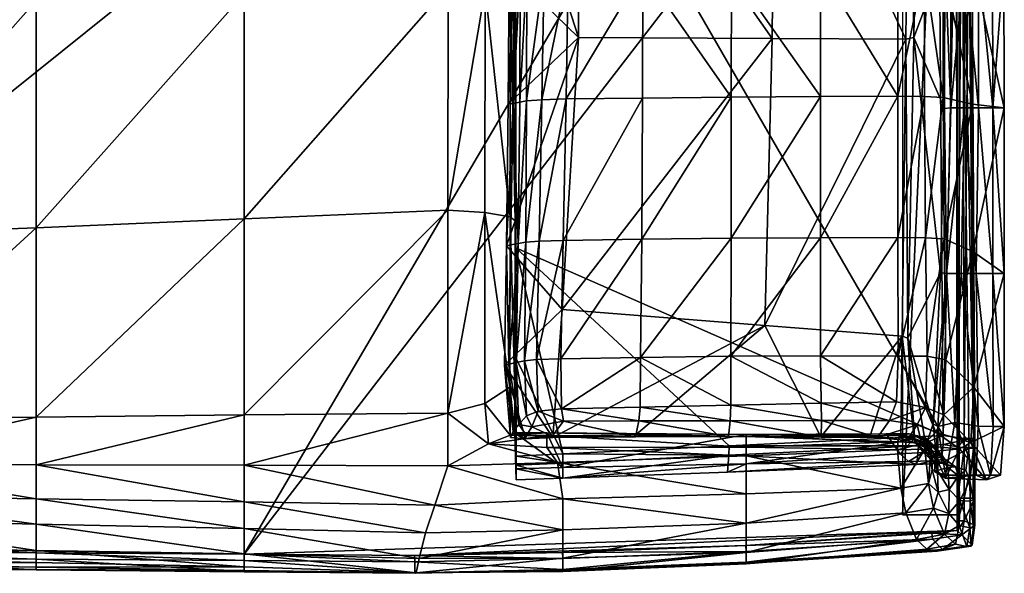
# Model space of a CAD drawing. Units: centimetres. Extents: x -123 to 123, y -51 to 51.
# Drawn here: x 45 to 123, y -51 to -7 of the extents above; entities that cross this region are included whole.
import ezdxf

# ---------------------------------------------------------------- set-up
doc = ezdxf.new("R2010")
doc.units = ezdxf.units.CM
doc.layers.get('0').update_dxf_attribs({"true_color": 0xd6e5a6})

msp = doc.modelspace()

# ---------------------------------------------------------------- meshes
at = {"color": 18, "true_color": 0x000000}
mesh = msp.add_polyface(dxfattribs=at)
corners = [(-114.923, -46.571, 14.389), (-119.43, -46.589, 14.389), (-119.43, -46.589, 11.509), (-114.923, 45.732, 14.389), (-119.43, 50.119, 14.389), (-119.43, 50.119, 11.509), (114.923, -46.571, 14.389), (119.43, -46.589, 14.389), (119.43, -46.589, 11.509), (114.923, 45.732, 14.389), (119.43, 50.119, 14.389), (119.43, 50.119, 11.509), (0, 50.119, 14.389), (0, 50.119, 11.509)]
mesh.append_faces([[corners[k] for k in face] for face in [(9, 12, 3)]], dxfattribs={"vtx0": -1, "vtx1": -1, "color": 18})
mesh.append_faces([[corners[k] for k in face] for face in [(0, 3, 4), (4, 1, 0), (4, 5, 2), (2, 1, 4), (13, 5, 4), (4, 12, 13), (6, 7, 10), (10, 9, 6), (10, 7, 8), (8, 11, 10), (9, 10, 12), (12, 4, 3), (13, 12, 10), (10, 11, 13)]], dxfattribs={"vtx2": -1, "color": 18})
at = {"color": 253, "true_color": 0xb4b4b4}
mesh = msp.add_polyface(dxfattribs=at)
corners = [(-0.727, -6.659, 37.347), (-0.724, 6.524, 35.758), (-4.533, 6.636, 37.75), (-0.739, -24.604, 37.518), (-4.533, -6.648, 39.248), (-0.745, 16.141, 33.125), (0, 15.856, 31.792), (0, 22.522, 29.376), (-0.771, 21.608, 30.726), (0, -6.751, 35.669), (0, 6.113, 34.115), (-4.533, 15.988, 34.625), (0.745, 16.141, 33.125), (4.533, 15.988, 34.625), (4.533, 21.125, 31.597), (0.771, 21.608, 30.726), (0.727, -6.659, 37.347), (4.533, -6.648, 39.248), (4.533, 6.636, 37.75), (0.724, 6.524, 35.758), (0.739, -24.604, 37.518), (16.508, -6.552, 39.928), (16.508, 6.659, 38.493), (16.508, 15.888, 35.188), (16.508, 20.683, 32.051), (16.508, -24.707, 39.579), (29.782, 20.398, 32.029), (29.782, 6.709, 38.523), (29.782, 19.439, 35.568), (16.508, 19.937, 35.604), (29.782, -6.294, 39.986), (29.782, 20.109, 46.322), (16.508, 20.988, 46.329), (29.782, 15.88, 35.116), (-119.259, -47.809, 13.832), (-4.534, 48.807, 13.832), (119.854, 47.644, 13.832), (-0.007, -48.632, 13.832)]
mesh.append_faces([[corners[k] for k in face] for face in [(34, 35, 36), (34, 36, 37)]], dxfattribs={"vtx0": -1, "vtx1": -1, "vtx2": -1, "color": 253})
mesh.append_faces([[corners[k] for k in face] for face in [(0, 1, 2), (3, 0, 4), (5, 6, 7), (7, 8, 5), (0, 9, 10), (10, 1, 0), (9, 0, 3), (1, 5, 11), (10, 6, 5), (5, 1, 10), (12, 13, 14), (14, 15, 12), (16, 17, 18), (18, 19, 16), (17, 16, 20), (21, 22, 18), (18, 17, 21), (14, 13, 23), (23, 24, 14), (25, 21, 17), (26, 24, 23), (27, 22, 21), (28, 29, 24), (30, 21, 25), (31, 32, 29), (12, 15, 7), (7, 6, 12), (16, 19, 10), (10, 9, 16), (20, 16, 9), (19, 18, 13), (13, 12, 19), (23, 13, 18), (18, 22, 23), (33, 23, 22), (10, 19, 12), (12, 6, 10)]], dxfattribs={"vtx2": -1, "color": 253})
mesh = msp.add_polyface(dxfattribs=at)
corners = [(46.279, -47.304, 34.434), (46.279, -49.406, 30.308), (62.775, -49.67, 30.15), (62.775, -47.665, 34.251), (46.279, -45.296, 36.429), (46.279, -42.612, 37.892), (29.782, -42.543, 37.691), (29.782, -45.011, 36.383), (29.782, -6.294, 39.986), (46.279, -5.815, 40.056), (46.279, 6.799, 38.564), (62.775, -38.637, 39.119), (46.279, -38.816, 38.901), (62.775, -42.634, 38.093), (29.782, -38.936, 38.682), (46.279, -23.829, 39.918), (29.782, -24.427, 39.731), (62.775, -45.547, 36.474), (16.508, -48.766, 30.593), (29.782, -49.116, 30.466), (29.782, -46.904, 34.618), (76.622, -50.034, 30.018), (77.871, -45.791, 36.516), (16.508, -42.383, 37.528), (62.775, -5.258, 40.126), (62.775, 6.904, 38.609), (16.508, -6.552, 39.928), (29.782, 6.709, 38.523), (78.893, -38.511, 39.332), (78.914, -22.426, 40.289), (62.775, -23.108, 40.106), (16.508, -38.896, 38.506), (16.508, -24.707, 39.579), (16.508, -44.708, 36.346), (77.137, -47.998, 34.091), (119.854, 47.644, 13.832), (62.778, -49.69, 13.832), (-0.007, -48.632, 13.832)]
mesh.append_faces([[corners[k] for k in face] for face in [(35, 36, 37)]], dxfattribs={"vtx0": -1, "vtx1": -1, "vtx2": -1, "color": 253})
mesh.append_faces([[corners[k] for k in face] for face in [(0, 1, 2), (2, 3, 0), (4, 5, 6), (6, 7, 4), (8, 9, 10), (11, 12, 5), (5, 13, 11), (14, 12, 15), (15, 16, 14), (16, 15, 9), (9, 8, 16), (4, 0, 3), (3, 17, 4), (18, 19, 20), (20, 19, 1), (1, 0, 20), (3, 2, 21), (13, 17, 22), (17, 13, 5), (5, 4, 17), (7, 6, 23), (9, 24, 25), (26, 8, 27), (23, 6, 14), (12, 14, 6), (6, 5, 12), (28, 11, 13), (29, 30, 11), (12, 11, 30), (30, 15, 12), (31, 14, 16), (15, 30, 24), (24, 9, 15), (32, 16, 8), (20, 7, 33), (7, 20, 0), (0, 4, 7), (17, 3, 34)]], dxfattribs={"vtx2": -1, "color": 253})
mesh = msp.add_polyface(dxfattribs=at)
corners = [(84.274, 6.537, 17.78), (84.269, 6.574, 19.609), (84.275, -6.634, 19.447), (84.244, -5.363, 36.292), (84.226, 6.885, 35.166), (83.839, 6.927, 36.255), (84.271, 18.452, 17.644), (84.265, 16.645, 19.37), (84.267, 16.204, 32.075), (83.715, 16.328, 33.289), (84.279, -6.759, 17.78), (119.854, 47.644, 13.832), (119.179, 23.511, 13.832), (62.778, -49.69, 13.832), (84.142, 8.137, 37.171), (83.783, 8.24, 35.205), (83.756, -3.365, 37.056), (84.127, -3.379, 38.675), (86.622, 7.825, 44.23), (85.233, 7.878, 42.689), (85.159, -3.415, 43.406), (86.524, -3.423, 44.969), (94.359, 7.756, 46.879), (88.502, 7.794, 45.301), (88.443, -3.425, 46.048), (94.357, -3.423, 47.497), (84.669, 8.004, 39.908), (85.342, 17.405, 41.887), (88.46, 17.247, 44.462), (86.654, 17.307, 43.412), (101.358, 7.76, 48.394), (101.37, -3.395, 48.883), (84.12, 17.806, 35.133), (94.337, 17.17, 46.17), (84.637, -3.397, 40.978), (101.33, 17.152, 47.817), (84.664, 17.623, 38.439), (89.221, 13.132, 34.428), (89.256, -8.718, 37.369), (83.774, 17.931, 32.593), (104.778, 13.263, 35.988), (104.606, -8.8, 37.392)]
mesh.append_faces([[corners[k] for k in face] for face in [(39, 37, 15)]], dxfattribs={"color": 253})
mesh.append_faces([[corners[k] for k in face] for face in [(11, 12, 13)]], dxfattribs={"vtx0": -1, "vtx1": -1, "vtx2": -1, "color": 253})
mesh.append_faces([[corners[k] for k in face] for face in [(0, 1, 2), (3, 4, 5), (1, 4, 3), (1, 0, 6), (6, 7, 1), (5, 4, 8), (8, 9, 5), (4, 1, 7), (7, 8, 4), (6, 0, 10), (14, 15, 16), (16, 17, 14), (18, 19, 20), (20, 21, 18), (22, 23, 24), (24, 25, 22), (26, 19, 27), (18, 23, 28), (28, 29, 18), (30, 22, 25), (25, 31, 30), (15, 14, 32), (29, 27, 19), (19, 18, 29), (33, 28, 23), (23, 22, 33), (34, 20, 19), (19, 26, 34), (21, 24, 23), (23, 18, 21), (35, 33, 22), (22, 30, 35), (17, 34, 26), (26, 14, 17), (14, 26, 36), (15, 37, 38), (37, 40, 41)]], dxfattribs={"vtx2": -1, "color": 253})
mesh = msp.add_polyface(dxfattribs=at)
corners = [(84.285, -25.229, 19.219), (84.29, -25.394, 17.714), (84.279, -6.759, 17.78), (84.271, 18.452, 17.644), (118.147, -40.27, 17.518), (119.179, 23.511, 13.832), (119.258, -47.811, 13.832), (62.778, -49.69, 13.832), (88.443, -3.425, 46.048), (86.524, -3.423, 44.969), (86.344, -13.661, 45.416), (88.267, -13.603, 46.493), (94.357, -3.423, 47.497), (94.334, -13.528, 47.854), (84.601, -13.854, 41.494), (85.136, -13.742, 43.841), (85.159, -3.415, 43.406), (84.637, -3.397, 40.978), (101.37, -3.395, 48.883), (101.362, -13.448, 49.16), (108.44, -13.403, 49.715), (88.055, -24.81, 46.45), (86.133, -24.868, 45.372), (85.931, -34.26, 44.953), (94.271, -24.729, 47.673), (87.849, -34.202, 46.034), (101.344, -24.644, 48.868), (94.182, -34.099, 47.108), (108.439, -24.604, 49.416), (101.315, -33.997, 48.197), (84.473, -25.071, 41.549), (85.072, -24.951, 43.8), (84.067, -13.955, 39.237), (83.756, -3.365, 37.056), (89.256, -8.718, 37.369), (83.679, -14.019, 37.664), (83.783, 8.24, 35.205), (83.549, -25.236, 38.042), (87.95, -30.304, 38.058), (104.606, -8.8, 37.392), (104.032, -31.555, 37.886), (89.221, 13.132, 34.428)]
mesh.append_faces([[corners[k] for k in face] for face in [(33, 34, 35)]], dxfattribs={"color": 253})
mesh.append_faces([[corners[k] for k in face] for face in [(3, 1, 4), (5, 6, 7)]], dxfattribs={"vtx0": -1, "vtx1": -1, "vtx2": -1, "color": 253})
mesh.append_faces([[corners[k] for k in face] for face in [(0, 1, 2), (8, 9, 10), (10, 11, 8), (12, 8, 11), (11, 13, 12), (14, 15, 16), (16, 17, 14), (9, 16, 15), (15, 10, 9), (18, 19, 20), (19, 18, 12), (12, 13, 19), (21, 22, 23), (24, 21, 25), (26, 24, 27), (28, 26, 29), (30, 31, 15), (15, 14, 30), (22, 21, 11), (11, 10, 22), (21, 24, 13), (13, 11, 21), (30, 14, 32), (31, 22, 10), (10, 15, 31), (19, 13, 24), (24, 26, 19), (20, 19, 26), (26, 28, 20), (32, 14, 17), (34, 33, 36), (37, 35, 34), (34, 38, 37), (39, 40, 38), (38, 34, 39), (39, 34, 41)]], dxfattribs={"vtx2": -1, "color": 253})
mesh = msp.add_polyface(dxfattribs=at)
corners = [(119.462, 19.252, 17.137), (117.713, 19.22, 17.642), (118.147, -40.27, 17.518), (120.562, -40.556, 16.094), (120.038, 19.88, 15.774), (84.271, 18.452, 17.644), (120.664, -40.527, 14.455), (120.322, 20.369, 14.764), (119.812, -40.514, 13.643), (119.679, 20.811, 13.907), (119.179, 23.511, 13.832), (119.185, 20.81, 13.832), (119.317, -40.514, 13.832), (108.414, 17.251, 48.642), (108.435, 7.839, 49.112), (114.594, 7.953, 49.309), (122.072, -2.766, 17.666), (122.062, 9.287, 17.67), (122.957, 9.208, 20.283), (122.967, -2.808, 20.29), (120.472, -3.058, 36.435), (120.492, 8.617, 36.146), (118.238, 8.18, 47.343), (118.162, -3.16, 47.634), (116.679, -3.205, 49.18), (116.753, 8.06, 48.868), (114.569, -3.257, 49.614), (120.544, 18.529, 35.67), (120.936, 9.28, 17.491), (120.939, -2.771, 17.487), (101.358, 7.76, 48.394), (101.37, -3.395, 48.883), (108.445, -3.334, 49.5), (119.844, 9.27, 17.366), (119.845, -2.776, 17.361), (118.749, -2.027, 17.255), (118.75, 10.015, 17.261), (118.388, 17.762, 46.983), (114.632, 17.405, 48.926), (101.33, 17.152, 47.817), (116.9, 17.566, 48.483), (115.469, 13.354, 37.067), (116.185, 13.666, 32.735), (115.832, -8.729, 33.801), (118.308, 9.826, 19.89), (118.277, -2.181, 19.976), (104.778, 13.263, 35.988), (115.198, -8.856, 37.407)]
mesh.append_faces([[corners[k] for k in face] for face in [(5, 2, 1)]], dxfattribs={"vtx0": -1, "color": 253})
mesh.append_faces([[corners[k] for k in face] for face in [(0, 1, 2), (3, 4, 0), (6, 7, 4), (8, 9, 7), (10, 11, 12), (12, 11, 9), (13, 14, 15), (16, 17, 18), (18, 19, 16), (20, 21, 22), (22, 23, 20), (24, 25, 15), (15, 26, 24), (27, 21, 18), (28, 17, 16), (16, 29, 28), (14, 30, 31), (31, 32, 14), (25, 24, 23), (23, 22, 25), (14, 32, 26), (26, 15, 14), (33, 34, 35), (35, 36, 33), (37, 22, 21), (38, 15, 25), (21, 20, 19), (19, 18, 21), (39, 30, 14), (40, 25, 22), (33, 28, 29), (29, 34, 33), (41, 42, 43), (42, 44, 45), (45, 43, 42), (44, 36, 35), (35, 45, 44), (46, 41, 47)]], dxfattribs={"vtx2": -1, "color": 253})
mesh = msp.add_polyface(dxfattribs=at)
corners = [(118.147, -40.27, 17.518), (120.174, -40.578, 17.317), (119.462, 19.252, 17.137), (120.562, -40.556, 16.094), (120.038, 19.88, 15.774), (120.664, -40.527, 14.455), (120.322, 20.369, 14.764), (119.812, -40.514, 13.643), (119.179, 23.511, 13.832), (119.314, -41.224, 13.832), (119.258, -47.811, 13.832), (114.458, -37.615, 48.27), (114.585, -33.989, 48.994), (108.438, -33.974, 48.782), (108.477, -37.725, 47.908), (101.315, -33.997, 48.197), (122.093, -27.444, 17.651), (122.987, -27.442, 20.297), (122.997, -39.577, 20.298), (114.568, -24.589, 49.524), (108.439, -24.604, 49.416), (120.581, -36.455, 36.067), (120.516, -25.683, 36.403), (118.412, -27.44, 17.255), (119.59, -27.442, 17.334), (119.074, -39.254, 17.328), (116.888, -34.005, 48.568), (116.758, -24.606, 49.093), (118.353, -34.285, 47.029), (118.232, -24.696, 47.552), (120.763, -27.444, 17.444), (122.104, -39.579, 17.637), (122.082, -14.31, 17.661), (114.56, -13.38, 49.779), (122.977, -14.308, 20.294), (119.846, -14.312, 17.355), (116.676, -13.398, 49.346), (120.48, -14.011, 36.522), (120.943, -14.311, 17.481), (118.159, -13.485, 47.791), (120.913, -39.53, 17.463), (114.902, -32.411, 37.768), (114.902, -32.411, 37.768), (115.896, -40.826, 36.893), (115.198, -8.856, 37.407), (115.344, -32.558, 34.904), (117.94, -27.366, 20.06), (117.356, -39.343, 19.952), (115.832, -8.729, 33.801), (118.245, -14.347, 20.062), (108.446, -40.38, 38.368), (104.032, -31.555, 37.886)]
mesh.append_faces([[corners[k] for k in face] for face in [(45, 46, 47)]], dxfattribs={"color": 253})
mesh.append_faces([[corners[k] for k in face] for face in [(42, 44, 45)]], dxfattribs={"vtx0": -1, "vtx1": -1, "color": 253})
mesh.append_faces([[corners[k] for k in face] for face in [(8, 9, 10)]], dxfattribs={"vtx0": -1, "vtx1": -1, "vtx2": -1, "color": 253})
mesh.append_faces([[corners[k] for k in face] for face in [(0, 1, 2), (2, 1, 3), (4, 3, 5), (6, 5, 7), (11, 12, 13), (14, 13, 15), (16, 17, 18), (13, 12, 19), (19, 20, 13), (21, 18, 17), (17, 22, 21), (23, 24, 25), (12, 26, 27), (27, 19, 12), (28, 21, 22), (22, 29, 28), (30, 16, 31), (26, 28, 29), (29, 27, 26), (17, 16, 32), (20, 19, 33), (22, 17, 34), (35, 24, 23), (19, 27, 36), (29, 22, 37), (16, 30, 38), (27, 29, 39), (24, 30, 40), (30, 24, 35), (41, 42, 43), (42, 41, 44), (46, 45, 48), (47, 46, 23), (23, 46, 49), (50, 51, 41), (44, 41, 51)]], dxfattribs={"vtx2": -1, "color": 253})
mesh = msp.add_polyface(dxfattribs=at)
corners = [(119.179, 23.511, 13.832), (119.317, -40.514, 13.832), (119.314, -41.224, 13.832), (119.679, 20.811, 13.907), (119.812, -40.514, 13.643), (122.082, -14.31, 17.661), (122.072, -2.766, 17.666), (122.967, -2.808, 20.29), (122.977, -14.308, 20.294), (120.48, -14.011, 36.522), (120.472, -3.058, 36.435), (118.162, -3.16, 47.634), (118.159, -13.485, 47.791), (116.679, -3.205, 49.18), (114.569, -3.257, 49.614), (114.56, -13.38, 49.779), (116.676, -13.398, 49.346), (108.445, -3.334, 49.5), (108.44, -13.403, 49.715), (119.845, -2.776, 17.361), (119.846, -14.312, 17.355), (118.748, -14.314, 17.249), (118.749, -2.027, 17.255), (120.939, -2.771, 17.487), (120.943, -14.311, 17.481), (101.37, -3.395, 48.883), (122.987, -27.442, 20.297), (108.439, -24.604, 49.416), (120.516, -25.683, 36.403), (118.412, -27.44, 17.255), (114.568, -24.589, 49.524), (118.232, -24.696, 47.552), (122.093, -27.444, 17.651), (116.758, -24.606, 49.093), (120.763, -27.444, 17.444), (115.832, -8.729, 33.801), (115.198, -8.856, 37.407), (115.469, 13.354, 37.067), (115.344, -32.558, 34.904), (118.245, -14.347, 20.062), (117.94, -27.366, 20.06), (118.277, -2.181, 19.976), (104.032, -31.555, 37.886), (104.606, -8.8, 37.392), (104.778, 13.263, 35.988)]
mesh.append_faces([[corners[k] for k in face] for face in [(35, 41, 39)]], dxfattribs={"color": 253})
mesh.append_faces([[corners[k] for k in face] for face in [(0, 1, 2)]], dxfattribs={"vtx0": -1, "vtx2": -1, "color": 253})
mesh.append_faces([[corners[k] for k in face] for face in [(3, 4, 1), (5, 6, 7), (7, 8, 5), (9, 10, 11), (11, 12, 9), (13, 14, 15), (15, 16, 13), (17, 18, 15), (15, 14, 17), (19, 20, 21), (21, 22, 19), (8, 7, 10), (10, 9, 8), (23, 6, 5), (5, 24, 23), (18, 17, 25), (13, 16, 12), (12, 11, 13), (5, 8, 26), (15, 18, 27), (8, 9, 28), (29, 21, 20), (16, 15, 30), (9, 12, 31), (24, 5, 32), (12, 16, 33), (19, 23, 24), (24, 20, 19), (20, 24, 34), (35, 36, 37), (36, 35, 38), (35, 39, 40), (39, 21, 29), (41, 22, 21), (21, 39, 41), (42, 43, 36), (36, 43, 44)]], dxfattribs={"vtx2": -1, "color": 253})
mesh = msp.add_polyface(dxfattribs=at)
corners = [(81.864, -4.907, 38.947), (78.933, -4.723, 40.194), (78.914, -22.426, 40.289), (81.826, -22.609, 39.424), (84.275, -6.634, 19.447), (84.279, -6.759, 17.78), (84.274, 6.537, 17.78), (84.285, -25.229, 19.219), (78.893, -38.511, 39.332), (81.836, -37.753, 39.121), (81.811, 6.974, 37.644), (83.866, -5.165, 37.41), (83.844, -22.959, 38.142), (83.822, -36.455, 38.296), (83.839, 6.927, 36.255), (84.244, -5.363, 36.292), (84.23, -23.261, 37.1), (84.21, -36.727, 37.222), (62.775, -38.637, 39.119), (62.775, -23.108, 40.106), (62.775, -5.258, 40.126), (84.273, -32.74, 23.786), (84.276, -40.31, 23.712), (84.269, 6.574, 19.609), (84.271, 18.452, 17.644), (84.29, -25.394, 17.714), (84.292, -33.801, 19.114), (84.127, -3.379, 38.675), (83.756, -3.365, 37.056), (83.679, -14.019, 37.664), (84.067, -13.955, 39.237), (84.529, -39.412, 40.905), (84.328, -34.502, 41.381), (83.726, -34.631, 39.341), (84.473, -25.071, 41.549), (83.865, -25.169, 39.244), (84.086, -39.95, 39.553), (83.399, -34.699, 38.171), (84.637, -3.397, 40.978), (83.549, -25.236, 38.042)]
mesh.append_faces([[corners[k] for k in face] for face in [(24, 5, 25)]], dxfattribs={"vtx0": -1, "vtx2": -1, "color": 253})
mesh.append_faces([[corners[k] for k in face] for face in [(0, 1, 2), (2, 3, 0), (4, 5, 6), (5, 4, 7), (3, 2, 8), (8, 9, 3), (10, 0, 11), (12, 11, 0), (0, 3, 12), (13, 12, 3), (3, 9, 13), (14, 11, 15), (16, 15, 11), (11, 12, 16), (17, 16, 12), (12, 13, 17), (18, 8, 2), (19, 2, 1), (1, 20, 19), (21, 16, 17), (17, 22, 21), (4, 15, 16), (16, 7, 4), (15, 4, 23), (7, 16, 21), (26, 21, 22), (27, 28, 29), (29, 30, 27), (31, 32, 33), (33, 32, 34), (34, 35, 33), (30, 35, 34), (36, 33, 37), (38, 27, 30), (30, 29, 39), (39, 35, 30), (39, 37, 33), (33, 35, 39)]], dxfattribs={"vtx2": -1, "color": 253})
mesh = msp.add_polyface(dxfattribs=at)
corners = [(88.012, -41.74, 17.625), (84.29, -25.394, 17.714), (84.298, -34.128, 17.674), (84.285, -25.229, 19.219), (84.292, -33.801, 19.114), (101.187, -41.097, 17.579), (118.147, -40.27, 17.518), (84.273, -32.74, 23.786), (84.276, -40.31, 23.712), (84.298, -41.554, 19.019), (84.328, -34.502, 41.381), (84.529, -39.412, 40.905), (85.144, -38.721, 42.683), (84.977, -34.349, 43.398), (85.931, -34.26, 44.953), (86.071, -38.362, 44.236), (87.898, -38.163, 45.262), (87.849, -34.202, 46.034), (94.182, -34.099, 47.108), (94.134, -38.038, 46.212), (94.032, -39.124, 44.411), (88.07, -39.148, 43.768), (101.315, -33.997, 48.197), (101.321, -37.875, 47.239), (108.477, -37.725, 47.908), (101.278, -39.113, 45.021), (108.506, -39.091, 45.356), (85.072, -24.951, 43.8), (84.473, -25.071, 41.549), (88.055, -24.81, 46.45), (94.271, -24.729, 47.673), (86.133, -24.868, 45.372), (101.344, -24.644, 48.868), (108.438, -33.974, 48.782), (108.439, -24.604, 49.416), (83.399, -34.699, 38.171), (87.95, -30.304, 38.058), (87.213, -40.451, 38.267), (85.067, -40.542, 38.21), (83.549, -25.236, 38.042), (93.678, -40.344, 38.372), (104.032, -31.555, 37.886), (108.446, -40.38, 38.368)]
mesh.append_faces([[corners[k] for k in face] for face in [(39, 36, 35)]], dxfattribs={"color": 253})
mesh.append_faces([[corners[k] for k in face] for face in [(1, 5, 6), (35, 37, 38)]], dxfattribs={"vtx0": -1, "vtx2": -1, "color": 253})
mesh.append_faces([[corners[k] for k in face] for face in [(0, 1, 2), (1, 3, 4), (4, 2, 1), (1, 0, 5), (7, 4, 3), (8, 9, 4), (2, 4, 9), (10, 11, 12), (12, 13, 10), (14, 15, 16), (16, 17, 14), (18, 17, 16), (16, 19, 18), (20, 19, 16), (16, 21, 20), (13, 12, 15), (15, 14, 13), (21, 16, 15), (22, 23, 24), (19, 20, 25), (25, 23, 19), (23, 22, 18), (18, 19, 23), (23, 25, 26), (10, 13, 27), (27, 28, 10), (14, 17, 29), (17, 18, 30), (13, 14, 31), (31, 27, 13), (18, 22, 32), (22, 33, 34), (35, 36, 37), (40, 41, 42), (41, 40, 37), (37, 36, 41)]], dxfattribs={"vtx2": -1, "color": 253})
mesh = msp.add_polyface(dxfattribs=at)
corners = [(115.604, -40.186, 35.768), (117.029, -40.699, 36.392), (117.462, -41.102, 33.564), (115.843, -40.516, 33.496), (120.174, -40.578, 17.317), (118.147, -40.27, 17.518), (118.152, -40.985, 17.493), (120.185, -41.307, 17.295), (117.23, -41.045, 36.462), (115.469, -40.148, 37.199), (116.69, -40.446, 38.052), (117.072, -41.028, 37.318), (120.568, -41.28, 16.063), (120.562, -40.556, 16.094), (120.666, -41.242, 14.42), (120.664, -40.527, 14.455), (119.809, -41.225, 13.611), (119.812, -40.514, 13.643), (116.642, -40.892, 38.489), (117.09, -41.431, 37.44), (116.201, -41.088, 17.654), (119.314, -41.224, 13.832), (119.317, -40.514, 13.832), (121.896, -43.416, 17.998), (122.104, -39.579, 17.637), (122.997, -39.577, 20.298), (120.581, -36.455, 36.067), (120.339, -40.836, 35.76), (119.074, -39.254, 17.328), (120.913, -39.53, 17.463), (120.764, -43.418, 17.833), (118.353, -34.285, 47.029), (118.218, -38.648, 46.287), (119.449, -41.332, 35.875), (117.57, -40.026, 43.198), (116.498, -41.062, 38.692), (116.888, -34.005, 48.568), (116.764, -38.054, 47.827), (116.104, -39.43, 44.985), (122.093, -27.444, 17.651), (117.735, -39.555, 17.274), (118.412, -27.44, 17.255), (120.763, -27.444, 17.444), (119.59, -27.442, 17.334), (118.329, -43.417, 17.691), (116.79, -41.083, 35.79), (115.344, -32.558, 34.904), (117.356, -39.343, 19.952), (117.737, -43.116, 20.116)]
mesh.append_faces([[corners[k] for k in face] for face in [(0, 1, 2), (2, 3, 0), (4, 5, 6), (6, 7, 4), (2, 1, 8), (9, 10, 1), (11, 8, 1), (1, 10, 11), (12, 13, 4), (14, 15, 13), (16, 17, 15), (15, 14, 16), (10, 18, 19), (19, 11, 10), (20, 6, 5), (21, 22, 17), (17, 16, 21), (23, 24, 25), (25, 26, 27), (28, 29, 30), (26, 31, 32), (32, 27, 26), (33, 34, 35), (29, 24, 23), (27, 32, 34), (34, 33, 27), (36, 37, 32), (32, 31, 36), (34, 32, 37), (37, 38, 34), (35, 34, 38), (25, 24, 39), (28, 40, 41), (24, 29, 42), (29, 28, 43), (40, 28, 44), (45, 46, 47), (48, 47, 40), (41, 40, 47)]], dxfattribs={"vtx2": -1, "color": 253})
mesh = msp.add_polyface(dxfattribs=at)
corners = [(115.469, -40.148, 37.199), (115.604, -40.186, 35.768), (113.627, -40.136, 37.201), (114.716, -40.29, 38.309), (114.564, -40.779, 38.73), (116.642, -40.892, 38.489), (116.69, -40.446, 38.052), (117.029, -40.699, 36.392), (115.843, -40.516, 33.496), (114.144, -40.877, 33.22), (102.536, -40.349, 38.422), (102.536, -41.195, 38.711), (102.536, -40.189, 37.209), (116.201, -41.088, 17.654), (118.147, -40.27, 17.518), (101.187, -41.097, 17.579), (108.438, -33.974, 48.782), (108.477, -37.725, 47.908), (114.458, -37.615, 48.27), (114.585, -33.989, 48.994), (116.764, -38.054, 47.827), (116.888, -34.005, 48.568), (116.104, -39.43, 44.985), (113.898, -39.08, 45.447), (112.959, -40.434, 40.767), (115.271, -40.69, 39.856), (108.506, -39.091, 45.356), (112.348, -40.379, 38.312), (114.798, -40.489, 37.892), (108.484, -40.423, 40.825), (108.446, -40.38, 38.368), (101.321, -37.875, 47.239), (101.278, -39.113, 45.021), (115.896, -40.826, 36.893), (116.498, -41.062, 38.692), (114.902, -32.411, 37.768), (115.344, -32.558, 34.904), (116.79, -41.083, 35.79), (114.902, -32.411, 37.768)]
mesh.append_faces([[corners[k] for k in face] for face in [(0, 1, 2), (27, 35, 28)]], dxfattribs={"color": 253})
mesh.append_faces([[corners[k] for k in face] for face in [(13, 14, 15)]], dxfattribs={"vtx0": -1, "vtx2": -1, "color": 253})
mesh.append_faces([[corners[k] for k in face] for face in [(3, 4, 5), (5, 6, 3), (3, 6, 0), (0, 2, 3), (7, 1, 0), (8, 9, 2), (2, 1, 8), (10, 11, 4), (4, 3, 10), (10, 3, 2), (2, 12, 10), (12, 2, 9), (16, 17, 18), (19, 18, 20), (20, 21, 19), (22, 23, 24), (24, 25, 22), (23, 18, 17), (17, 26, 23), (24, 27, 28), (28, 25, 24), (29, 30, 27), (27, 24, 29), (20, 18, 23), (23, 22, 20), (26, 29, 24), (24, 23, 26), (26, 17, 31), (29, 26, 32), (28, 33, 34), (34, 25, 28), (22, 25, 34), (33, 28, 35), (36, 37, 33), (33, 38, 36), (35, 27, 30)]], dxfattribs={"vtx2": -1, "color": 253})
mesh = msp.add_polyface(dxfattribs=at)
corners = [(88.012, -45.313, 36.532), (87.58, -42.416, 38.349), (78.894, -42.687, 38.29), (84.306, -42.638, 17.635), (84.305, -41.92, 17.638), (84.298, -41.554, 19.019), (84.318, -43.794, 18.994), (84.298, -34.128, 17.674), (88.012, -41.74, 17.625), (86.756, -41.237, 38.617), (82.123, -40.949, 38.667), (84.204, -40.058, 37.22), (86.756, -40.074, 37.219), (88.012, -42.817, 23.45), (84.291, -42.92, 23.255), (86.756, -40.29, 38.239), (83.841, -40.246, 38.222), (88.012, -43.667, 18.996), (88.012, -42.469, 17.638), (88.012, -47.771, 33.988), (77.871, -45.791, 36.516), (84.276, -40.31, 23.712), (102.51, -48.99, 13.832), (87.997, -49.545, 13.832), (76.272, -49.798, 13.832), (119.258, -47.811, 13.832), (62.778, -49.69, 13.832), (102.536, -41.195, 38.711), (102.536, -40.349, 38.422), (85.562, -39.594, 41.579), (85.147, -40.275, 39.663), (87.172, -40.325, 39.935), (88.07, -39.148, 43.768), (85.067, -40.542, 38.21), (87.213, -40.451, 38.267), (93.678, -40.344, 38.372), (93.779, -40.38, 40.224), (86.071, -38.362, 44.236), (85.144, -38.721, 42.683), (84.529, -39.412, 40.905), (94.032, -39.124, 44.411), (84.086, -39.95, 39.553), (83.863, -40.447, 38.194)]
mesh.append_faces([[corners[k] for k in face] for face in [(25, 24, 26)]], dxfattribs={"vtx0": -1, "vtx2": -1, "color": 253})
mesh.append_faces([[corners[k] for k in face] for face in [(0, 1, 2), (3, 4, 5), (5, 6, 3), (7, 4, 8), (1, 9, 10), (11, 12, 13), (13, 14, 11), (10, 9, 15), (12, 11, 16), (16, 15, 12), (17, 18, 3), (3, 6, 17), (19, 0, 20), (18, 8, 4), (4, 3, 18), (14, 13, 17), (17, 6, 14), (5, 21, 14), (14, 6, 5), (5, 4, 7), (22, 23, 24), (15, 9, 27), (12, 15, 28), (29, 30, 31), (31, 32, 29), (31, 30, 33), (33, 34, 31), (34, 35, 36), (36, 31, 34), (29, 37, 38), (38, 39, 29), (32, 31, 36), (36, 40, 32), (39, 41, 30), (30, 29, 39), (37, 29, 32), (33, 30, 41), (41, 42, 33)]], dxfattribs={"vtx2": -1, "color": 253})
mesh = msp.add_polyface(dxfattribs=at)
corners = [(88.012, -50.911, 14.825), (88.012, -50.939, 16.611), (76.304, -51.206, 16.803), (76.287, -51.179, 14.944), (88.012, -47.771, 33.988), (77.137, -47.998, 34.091), (76.622, -50.034, 30.018), (88.012, -50.002, 29.648), (78.894, -42.687, 38.29), (77.871, -45.791, 36.516), (88.012, -45.313, 36.532), (76.395, -51.155, 24.937), (88.012, -51.064, 24.575), (82.123, -40.949, 38.667), (81.836, -37.753, 39.121), (78.893, -38.511, 39.332), (87.58, -42.416, 38.349), (86.756, -40.29, 38.239), (83.841, -40.246, 38.222), (83.822, -36.455, 38.296), (84.204, -40.058, 37.22), (84.21, -36.727, 37.222), (88.012, -50.964, 20.409), (76.333, -51.187, 20.792), (76.276, -50.292, 13.973), (88.012, -50.04, 13.909), (62.775, -47.665, 34.251), (62.775, -42.634, 38.093), (62.775, -49.67, 30.15), (62.775, -51.068, 14.976), (62.775, -45.547, 36.474), (62.775, -51.078, 17.009), (62.775, -50.185, 13.924), (62.775, -50.981, 20.903), (84.291, -42.92, 23.255), (84.276, -40.31, 23.712), (76.272, -49.798, 13.832), (87.997, -49.545, 13.832), (62.778, -49.69, 13.832), (83.726, -34.631, 39.341), (84.086, -39.95, 39.553), (84.529, -39.412, 40.905), (83.399, -34.699, 38.171), (83.863, -40.447, 38.194), (85.067, -40.542, 38.21)]
mesh.append_faces([[corners[k] for k in face] for face in [(42, 44, 43)]], dxfattribs={"vtx0": -1, "color": 253})
mesh.append_faces([[corners[k] for k in face] for face in [(0, 1, 2), (2, 3, 0), (4, 5, 6), (6, 7, 4), (8, 9, 10), (7, 6, 11), (11, 12, 7), (13, 14, 15), (15, 8, 13), (13, 8, 16), (17, 18, 13), (18, 19, 14), (14, 13, 18), (20, 21, 19), (19, 18, 20), (9, 5, 4), (1, 22, 23), (23, 2, 1), (24, 25, 0), (0, 3, 24), (22, 12, 11), (11, 23, 22), (6, 5, 26), (9, 8, 27), (11, 6, 28), (29, 3, 2), (27, 8, 15), (5, 9, 30), (31, 2, 23), (32, 24, 3), (33, 23, 11), (20, 34, 35), (35, 21, 20), (36, 37, 25), (25, 24, 36), (38, 36, 24), (39, 40, 41), (42, 43, 40)]], dxfattribs={"vtx2": -1, "color": 253})
mesh = msp.add_polyface(dxfattribs=at)
corners = [(102.536, -50.375, 16.258), (88.012, -50.939, 16.611), (88.012, -50.911, 14.825), (102.536, -50.335, 14.509), (102.536, -49.543, 29.043), (88.012, -50.002, 29.648), (88.012, -51.064, 24.575), (102.536, -50.463, 24.019), (88.012, -42.817, 23.45), (86.756, -40.074, 37.219), (102.536, -40.189, 37.209), (102.536, -42.538, 23.763), (101.167, -41.835, 17.646), (88.012, -42.469, 17.638), (88.012, -43.667, 18.996), (101.057, -43.177, 18.997), (102.536, -50.42, 19.568), (88.012, -50.964, 20.409), (88.012, -41.74, 17.625), (101.187, -41.097, 17.579), (119.258, -47.811, 13.832), (102.51, -48.99, 13.832), (76.272, -49.798, 13.832), (102.536, -44.918, 36.491), (102.536, -41.898, 38.518), (87.58, -42.416, 38.349), (88.012, -45.313, 36.532), (102.536, -41.195, 38.711), (86.756, -41.237, 38.617), (102.536, -47.233, 33.829), (88.012, -47.771, 33.988), (102.536, -40.349, 38.422), (86.756, -40.29, 38.239), (102.536, -49.484, 13.659), (88.012, -50.04, 13.909), (87.997, -49.545, 13.832), (108.484, -40.423, 40.825), (101.145, -40.363, 40.528), (101.076, -40.371, 38.41), (108.446, -40.38, 38.368), (94.032, -39.124, 44.411), (93.779, -40.38, 40.224), (101.278, -39.113, 45.021), (93.678, -40.344, 38.372)]
mesh.append_faces([[corners[k] for k in face] for face in [(20, 21, 22)]], dxfattribs={"vtx0": -1, "vtx1": -1, "vtx2": -1, "color": 253})
mesh.append_faces([[corners[k] for k in face] for face in [(0, 1, 2), (2, 3, 0), (4, 5, 6), (6, 7, 4), (8, 9, 10), (10, 11, 8), (12, 13, 14), (14, 15, 12), (16, 17, 1), (1, 0, 16), (7, 6, 17), (17, 16, 7), (11, 15, 14), (14, 8, 11), (18, 13, 12), (12, 19, 18), (23, 24, 25), (25, 26, 23), (24, 27, 28), (28, 25, 24), (5, 4, 29), (29, 30, 5), (27, 31, 32), (31, 10, 9), (29, 23, 26), (26, 30, 29), (33, 3, 2), (2, 34, 33), (35, 21, 33), (33, 34, 35), (36, 37, 38), (38, 39, 36), (40, 41, 37), (37, 42, 40), (41, 43, 38), (38, 37, 41), (42, 37, 36), (39, 38, 43)]], dxfattribs={"vtx2": -1, "color": 253})
mesh = msp.add_polyface(dxfattribs=at)
corners = [(116.037, -48.536, 28.49), (118.27, -48.095, 28.419), (117.395, -46.041, 33.601), (117.266, -41.989, 36.352), (117.23, -41.045, 36.462), (117.072, -41.028, 37.318), (117.09, -41.431, 37.44), (118.514, -42.805, 28.621), (117.65, -41.554, 33.566), (117.706, -43.064, 33.586), (117.294, -42.288, 23.799), (117.99, -42.484, 18.988), (116.061, -42.579, 18.994), (116.577, -41.638, 28.666), (118.285, -42.167, 28.657), (115.843, -40.516, 33.496), (117.462, -41.102, 33.564), (115.2, -46.416, 33.672), (116.977, -44.093, 36.379), (118.608, -46.469, 28.49), (117.769, -44.784, 33.607), (117.272, -43.005, 36.469), (116.689, -41.364, 38.306), (117.119, -42.16, 37.272), (116.642, -40.892, 38.489), (118.615, -44.558, 28.559), (116.857, -49.304, 23.484), (115.414, -42.346, 23.84), (118.152, -40.985, 17.493), (116.201, -41.088, 17.654), (119.139, -48.883, 23.42), (117.686, -49.451, 18.593), (118.337, -43.663, 20.224), (117.737, -43.116, 20.116), (117.46, -43.127, 17.779), (117.372, -41.56, 36.2), (116.79, -41.083, 35.79), (116.498, -41.062, 38.692), (119.449, -41.332, 35.875), (115.896, -40.826, 36.893), (118.329, -43.417, 17.691), (117.735, -39.555, 17.274), (117.356, -39.343, 19.952)]
mesh.append_faces([[corners[k] for k in face] for face in [(0, 1, 2), (3, 4, 5), (5, 6, 3), (7, 8, 9), (10, 11, 12), (10, 13, 14), (13, 15, 16), (16, 14, 13), (14, 16, 8), (4, 8, 16), (17, 2, 18), (3, 9, 8), (8, 4, 3), (19, 20, 2), (18, 2, 20), (20, 21, 18), (22, 23, 6), (6, 24, 22), (25, 9, 20), (21, 20, 9), (9, 3, 21), (1, 0, 26), (13, 10, 27), (11, 28, 29), (29, 12, 11), (30, 26, 31), (23, 21, 3), (3, 6, 23), (18, 21, 23), (23, 22, 18), (32, 33, 34), (35, 36, 33), (33, 32, 35), (37, 35, 38), (39, 36, 35), (35, 37, 39), (40, 34, 41), (42, 33, 36), (41, 34, 33)]], dxfattribs={"vtx2": -1, "color": 253})
mesh = msp.add_polyface(dxfattribs=at)
corners = [(118.615, -44.558, 28.559), (119.466, -45.425, 23.598), (119.376, -43.485, 23.694), (118.514, -42.805, 28.621), (117.706, -43.064, 33.586), (120.272, -43.866, 18.441), (118.285, -42.167, 28.657), (119.122, -42.763, 23.731), (117.294, -42.288, 23.799), (117.99, -42.484, 18.988), (119.943, -43.036, 18.811), (117.65, -41.554, 33.566), (120.185, -41.307, 17.295), (118.152, -40.985, 17.493), (120.659, -45.252, 14.21), (120.666, -41.242, 14.42), (120.568, -41.28, 16.063), (120.535, -45.352, 15.83), (119.806, -45.25, 13.399), (119.809, -41.225, 13.611), (120.174, -40.578, 17.317), (120.562, -40.556, 16.094), (119.314, -41.224, 13.832), (119.311, -45.25, 13.832), (119.258, -47.811, 13.832), (120.764, -43.418, 17.833), (121.579, -43.792, 20.457), (118.337, -43.663, 20.224), (118.329, -43.417, 17.691), (119.449, -41.332, 35.875), (117.372, -41.56, 36.2), (122.997, -39.577, 20.298), (122.699, -43.418, 20.402), (121.896, -43.416, 17.998), (120.339, -40.836, 35.76), (119.074, -39.254, 17.328), (117.46, -43.127, 17.779), (120.913, -39.53, 17.463)]
mesh.append_faces([[corners[k] for k in face] for face in [(22, 23, 24)]], dxfattribs={"vtx1": -1, "vtx2": -1, "color": 253})
mesh.append_faces([[corners[k] for k in face] for face in [(0, 1, 2), (2, 3, 0), (4, 0, 3), (5, 2, 1), (6, 7, 8), (9, 8, 7), (7, 10, 9), (7, 6, 3), (3, 2, 7), (11, 3, 6), (12, 13, 9), (9, 10, 12), (14, 15, 16), (16, 17, 14), (18, 19, 15), (15, 14, 18), (20, 12, 16), (21, 16, 15), (17, 16, 5), (5, 16, 12), (12, 10, 5), (2, 5, 10), (10, 7, 2), (23, 22, 19), (19, 18, 23), (25, 26, 27), (27, 28, 25), (29, 30, 27), (27, 26, 29), (31, 32, 33), (34, 32, 31), (25, 28, 35), (36, 28, 27), (33, 32, 26), (26, 25, 33), (26, 32, 34), (34, 29, 26), (33, 25, 37)]], dxfattribs={"vtx2": -1, "color": 253})
mesh = msp.add_polyface(dxfattribs=at)
corners = [(116.689, -41.364, 38.306), (114.543, -41.424, 38.544), (114.799, -44.45, 36.44), (116.977, -44.093, 36.379), (116.642, -40.892, 38.489), (114.564, -40.779, 38.73), (117.395, -46.041, 33.601), (115.2, -46.416, 33.672), (116.037, -48.536, 28.49), (116.061, -42.579, 18.994), (115.414, -42.346, 23.84), (117.294, -42.288, 23.799), (102.536, -41.898, 38.518), (102.536, -44.918, 36.491), (102.536, -41.195, 38.711), (102.536, -49.543, 29.043), (102.536, -47.233, 33.829), (114.739, -41.73, 28.642), (116.577, -41.638, 28.666), (102.536, -50.335, 14.509), (102.536, -49.484, 13.659), (117.311, -48.51, 13.285), (118.088, -49.319, 14.073), (115.843, -40.516, 33.496), (114.144, -40.877, 33.22), (119.258, -47.811, 13.832), (117.267, -48.017, 13.832), (102.51, -48.99, 13.832), (118.018, -49.4, 15.723), (102.536, -50.375, 16.258), (102.536, -50.463, 24.019), (116.857, -49.304, 23.484), (117.686, -49.451, 18.593), (102.536, -50.42, 19.568), (102.536, -42.538, 23.763), (102.536, -40.189, 37.209), (101.057, -43.177, 18.997), (101.167, -41.835, 17.646), (116.201, -41.088, 17.654), (101.187, -41.097, 17.579)]
mesh.append_faces([[corners[k] for k in face] for face in [(38, 39, 37)]], dxfattribs={"vtx0": -1, "color": 253})
mesh.append_faces([[corners[k] for k in face] for face in [(0, 1, 2), (2, 3, 0), (4, 5, 1), (1, 0, 4), (6, 7, 8), (9, 10, 11), (3, 2, 7), (12, 13, 2), (2, 1, 12), (14, 12, 1), (1, 5, 14), (15, 8, 7), (7, 16, 15), (10, 17, 18), (16, 7, 2), (2, 13, 16), (19, 20, 21), (21, 22, 19), (23, 18, 17), (17, 24, 23), (25, 26, 27), (28, 29, 19), (19, 22, 28), (8, 15, 30), (30, 31, 8), (32, 33, 29), (29, 28, 32), (31, 30, 33), (33, 32, 31), (24, 34, 35), (36, 34, 10), (10, 9, 36), (37, 36, 9), (9, 38, 37), (17, 10, 34), (34, 24, 17), (27, 26, 21), (21, 20, 27)]], dxfattribs={"vtx2": -1, "color": 253})
at = {"color": 18, "true_color": 0x000000}
mesh = msp.add_polyface(dxfattribs=at)
corners = [(119.43, -44.139, 0), (119.43, -46.571, 0), (117.105, -46.571, 0), (119.43, -41.96, 14.389), (119.43, -46.571, 14.389), (114.925, -46.571, 14.389)]
mesh.append_faces([[corners[k] for k in face] for face in [(0, 1, 4), (4, 3, 0), (1, 2, 5), (5, 4, 1)]], dxfattribs={"vtx2": -1, "color": 18})
at = {"color": 253, "true_color": 0xb4b4b4}
mesh = msp.add_polyface(dxfattribs=at)
corners = [(0.751, -47.289, 30.718), (4.533, -48.08, 30.845), (4.533, -45.939, 34.863), (0.749, -45.314, 33.878), (4.533, -44.181, 36.231), (0.308, -49.389, 15.167), (4.533, -50.375, 15.339), (4.533, -50.056, 17.837), (0.751, -48.238, 26.14), (4.533, -48.981, 26.192), (16.508, -48.766, 30.593), (16.508, -46.518, 34.765), (16.508, -50.422, 17.812), (16.508, -50.665, 15.248), (16.508, -49.597, 25.935), (16.508, -44.708, 36.346), (0.186, -48.915, 17.718), (4.533, -49.613, 21.265), (16.508, -50.084, 21.279), (4.533, -49.687, 13.918), (16.508, -49.917, 13.918), (0.524, -48.854, 21.179), (29.782, -46.904, 34.618), (29.782, -49.116, 30.466), (29.782, -50.656, 17.582), (29.782, -50.409, 21.171), (29.782, -50.795, 15.167), (29.782, -50.002, 25.714), (16.514, -49.422, 13.832), (4.566, -49.193, 13.832), (0.598, -48.721, 13.832), (46.281, -49.592, 13.832), (62.778, -49.69, 13.832), (-0.007, -48.632, 13.832), (29.782, -49.993, 13.918), (0.506, -49.207, 13.911)]
mesh.append_faces([[corners[k] for k in face] for face in [(31, 28, 30)]], dxfattribs={"vtx0": -1, "vtx1": -1, "vtx2": -1, "color": 253})
mesh.append_faces([[corners[k] for k in face] for face in [(32, 30, 33)]], dxfattribs={"vtx0": -1, "vtx2": -1, "color": 253})
mesh.append_faces([[corners[k] for k in face] for face in [(0, 1, 2), (2, 3, 0), (3, 2, 4), (5, 6, 7), (8, 9, 1), (1, 0, 8), (2, 1, 10), (10, 11, 2), (12, 7, 6), (6, 13, 12), (14, 10, 1), (1, 9, 14), (11, 15, 4), (4, 2, 11), (16, 7, 17), (12, 18, 17), (17, 7, 12), (19, 6, 5), (19, 20, 13), (13, 6, 19), (21, 17, 9), (9, 8, 21), (18, 14, 9), (9, 17, 18), (22, 11, 10), (23, 10, 14), (24, 12, 13), (15, 11, 22), (25, 18, 12), (26, 13, 20), (27, 14, 18), (28, 29, 30), (34, 20, 28), (29, 28, 20), (20, 19, 29), (30, 29, 19), (19, 35, 30)]], dxfattribs={"vtx2": -1, "color": 253})
mesh = msp.add_polyface(dxfattribs=at)
corners = [(119.466, -45.425, 23.598), (120.293, -45.492, 18.085), (120.272, -43.866, 18.441), (118.088, -49.319, 14.073), (117.311, -48.51, 13.285), (119.628, -48.168, 13.286), (120.437, -48.963, 14.046), (120.655, -47.39, 14.091), (119.807, -47.055, 13.29), (120.369, -49.05, 15.597), (120.562, -47.516, 15.686), (120.265, -47.608, 18.259), (120.023, -49.091, 18.474), (118.27, -48.095, 28.419), (119.139, -48.883, 23.42), (119.417, -47.419, 23.5), (118.608, -46.469, 28.49), (117.395, -46.041, 33.601), (120.659, -45.252, 14.21), (119.806, -45.25, 13.399), (120.535, -45.352, 15.83), (118.615, -44.558, 28.559), (117.769, -44.784, 33.607), (118.018, -49.4, 15.723), (116.857, -49.304, 23.484), (117.686, -49.451, 18.593), (119.311, -45.25, 13.832), (119.312, -47.036, 13.832), (119.258, -47.811, 13.832), (117.267, -48.017, 13.832)]
mesh.append_faces([[corners[k] for k in face] for face in [(0, 1, 2), (3, 4, 5), (5, 6, 3), (7, 6, 5), (5, 8, 7), (9, 6, 7), (7, 10, 9), (11, 12, 9), (9, 10, 11), (13, 14, 15), (15, 16, 13), (17, 13, 16), (18, 7, 8), (8, 19, 18), (20, 10, 7), (7, 18, 20), (1, 11, 10), (10, 20, 1), (16, 15, 0), (0, 21, 16), (22, 16, 21), (2, 1, 20), (12, 11, 15), (15, 14, 12), (0, 15, 11), (11, 1, 0), (3, 6, 9), (9, 23, 3), (24, 14, 13), (23, 9, 12), (12, 25, 23), (25, 12, 14), (26, 27, 28), (27, 26, 19), (19, 8, 27), (28, 27, 8), (8, 5, 28), (29, 28, 5), (5, 4, 29)]], dxfattribs={"vtx2": -1, "color": 253})
mesh = msp.add_polyface(dxfattribs=at)
corners = [(29.782, -50.002, 25.714), (46.279, -50.351, 25.44), (46.279, -49.406, 30.308), (29.782, -49.116, 30.466), (29.782, -50.795, 15.167), (46.279, -50.941, 15.068), (46.279, -50.894, 17.294), (29.782, -50.656, 17.582), (46.279, -50.725, 21.037), (29.782, -50.409, 21.171), (62.775, -51.068, 14.976), (46.279, -50.087, 13.918), (62.775, -50.185, 13.924), (62.775, -49.67, 30.15), (62.775, -50.7, 25.165), (76.395, -51.155, 24.937), (16.508, -49.597, 25.935), (76.304, -51.206, 16.803), (62.775, -51.078, 17.009), (16.508, -50.665, 15.248), (76.333, -51.187, 20.792), (62.775, -50.981, 20.903), (16.508, -50.422, 17.812), (16.508, -49.917, 13.918), (29.782, -49.993, 13.918), (76.287, -51.179, 14.944), (16.508, -50.084, 21.279), (46.281, -49.592, 13.832), (29.785, -49.498, 13.832), (16.514, -49.422, 13.832), (62.778, -49.69, 13.832), (0.598, -48.721, 13.832), (76.276, -50.292, 13.973)]
mesh.append_faces([[corners[k] for k in face] for face in [(30, 27, 31)]], dxfattribs={"vtx1": -1, "vtx2": -1, "color": 253})
mesh.append_faces([[corners[k] for k in face] for face in [(0, 1, 2), (2, 3, 0), (4, 5, 6), (6, 7, 4), (7, 6, 8), (8, 9, 7), (10, 5, 11), (11, 12, 10), (9, 8, 1), (1, 0, 9), (13, 14, 15), (14, 13, 2), (2, 1, 14), (16, 0, 3), (17, 18, 10), (5, 10, 18), (18, 6, 5), (19, 4, 7), (20, 21, 18), (6, 18, 21), (21, 8, 6), (22, 7, 9), (23, 24, 4), (5, 4, 24), (24, 11, 5), (25, 10, 12), (15, 14, 21), (8, 21, 14), (14, 1, 8), (26, 9, 0), (27, 28, 29), (32, 12, 30), (27, 30, 12), (12, 11, 27), (28, 27, 11), (11, 24, 28), (29, 28, 24)]], dxfattribs={"vtx2": -1, "color": 253})

doc.saveas('drawing.dxf')
